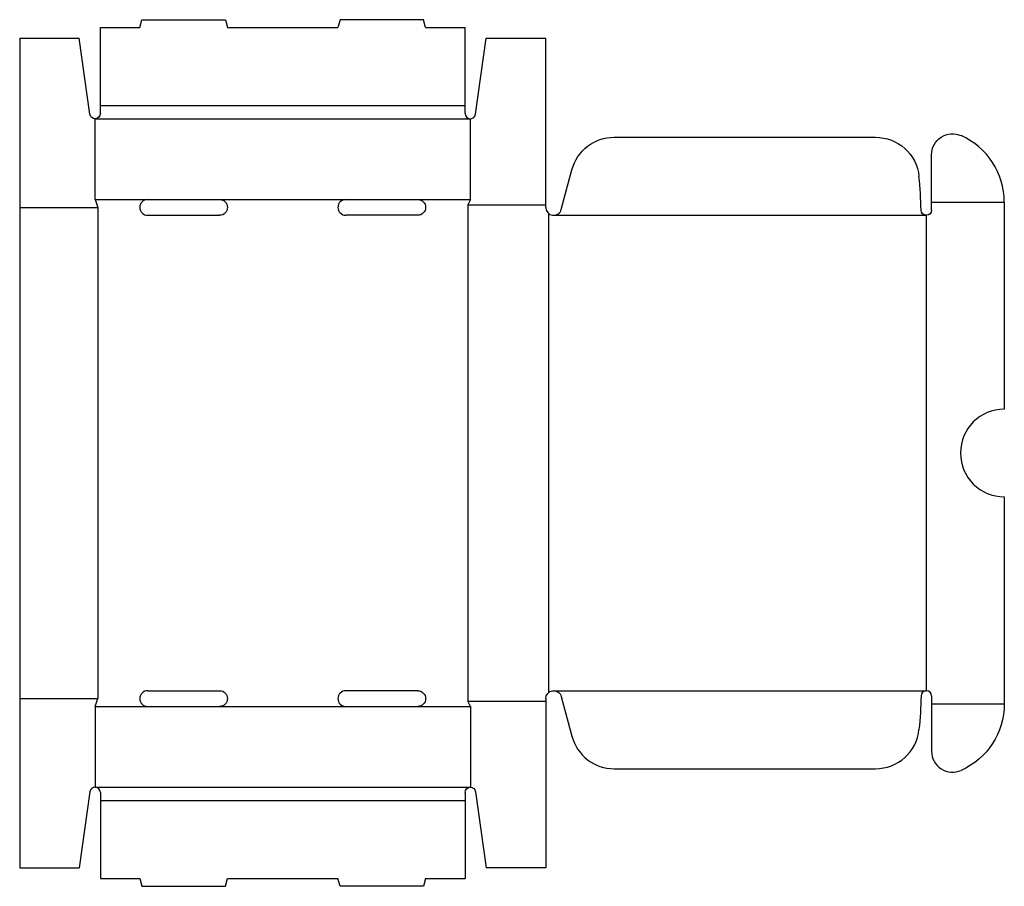
# Model space of a CAD drawing. Extents: x 0 to 561, y -10 to 483.
import ezdxf

# ---------------------------------------------------------------- set-up
doc = ezdxf.new("R2010")
doc.units = 0
doc.header["$MEASUREMENT"] = 0
doc.layers.add('CREASE', color=7, linetype='CONTINUOUS')
doc.layers.add('THRU-CUT', color=7, linetype='CONTINUOUS')

msp = doc.modelspace()

# ---------------------------------------------------------------- linework, layer by layer
at = {"layer": 'CREASE', "color": 3}
for p, q in [((46, 434.5), (254, 434.5)), ((43, 427), (257, 427)), ((0, 376.5), (44.5, 376.5)), ((43, 381), (73, 381)), ((44.5, 376.5), (44.5, 96.5)), ((114, 381), (186, 381)), ((227, 381), (257, 381)), ((255.5, 378), (300, 378)), ((255.5, 378), (255.5, 95)), ((520, 379.5), (561.5, 379.5)), ((301.5, 373.15), (301.5, 99.85)), ((304.5, 372), (517, 372)), ((517, 372), (517, 101)), ((0, 96.5), (44.5, 96.5)), ((304.5, 101), (517, 101)), ((43, 92), (73, 92)), ((114, 92), (186, 92)), ((227, 92), (257, 92)), ((255.5, 95), (300, 95)), ((520, 93.5), (561.5, 93.5)), ((43, 46), (257, 46)), ((46, 38.5), (254, 38.5))]:
    msp.add_line(p, q, dxfattribs=at)
at = {"layer": 'THRU-CUT', "color": 5}
for p, q in [((68.5, 479), (69.71, 483.5)), ((69.71, 483.5), (117.29, 483.5)), ((117.29, 483.5), (118.5, 479)), ((182.71, 483.5), (181.5, 479)), ((230.29, 483.5), (182.71, 483.5)), ((231.5, 479), (230.29, 483.5)), ((46, 479), (68.5, 479)), ((46, 434.5), (46, 479)), ((118.5, 479), (181.5, 479)), ((231.5, 479), (254, 479)), ((254, 434.5), (254, 479)), ((0, 473), (0, 0)), ((0, 473), (34, 473)), ((40.03, 429.59), (34, 473)), ((259.97, 429.59), (266, 473)), ((266, 473), (300, 473)), ((300, 376.5), (300, 473)), ((46, 430), (46, 434.5)), ((254, 430), (254, 434.5)), ((43, 381), (43, 427)), ((257, 381), (257, 427)), ((339.06, 416.5), (487.99, 416.5)), ((520, 379.5), (520, 406.45)), ((308.85, 375.34), (314.91, 397.97)), ((43, 381), (44.5, 376.5)), ((73, 381), (114, 381)), ((186, 381), (227, 381)), ((257, 381), (255.5, 378)), ((520, 375), (520, 379.5)), ((561.5, 379.5), (561.5, 261.5)), ((73, 372), (114, 372)), ((227, 372), (186, 372)), ((561.5, 211.5), (561.5, 93.5)), ((43, 92), (44.5, 96.5)), ((73, 101), (114, 101)), ((227, 101), (186, 101)), ((300, 96.5), (300, 0)), ((308.85, 97.66), (314.91, 75.03)), ((520, 98), (520, 93.5)), ((43, 92), (43, 46)), ((73, 92), (114, 92)), ((186, 92), (227, 92)), ((257, 92), (255.5, 95)), ((257, 92), (257, 46)), ((520, 93.5), (520, 66.55)), ((339.06, 56.5), (487.99, 56.5)), ((40.03, 43.41), (34, 0)), ((46, 43), (46, 38.5)), ((254, 43), (254, 38.5)), ((259.97, 43.41), (266, 0)), ((46, 38.5), (46, -6)), ((254, 38.5), (254, -6)), ((0, 0), (34, 0)), ((300, 0), (266, 0)), ((46, -6), (68.5, -6)), ((68.5, -6), (69.71, -10.5)), ((69.71, -10.5), (117.29, -10.5)), ((117.29, -10.5), (118.5, -6)), ((118.5, -6), (181.5, -6)), ((182.71, -10.5), (181.5, -6)), ((230.29, -10.5), (182.71, -10.5)), ((231.5, -6), (230.29, -10.5)), ((231.5, -6), (254, -6))]:
    msp.add_line(p, q, dxfattribs=at)
at = {"layer": 'THRU-CUT', "color": 5, "extrusion": (0, 0, -1)}
for centre, radius, start, end in [((-43, 430), 3, 180, 352.0942), ((-339.06, 391.5), 25, 15, 90), ((-487.99, 391.5), 25, 90, 173.9337), ((-532, 406.45), 12, 0, 114.0027), ((-114, 376.5), 4.5, 90, 270), ((-227, 376.5), 4.5, 90, 270), ((-517, 375), 3, 180, 359.1912), ((-304.5, 96.5), 4.5, 0, 165), ((-114, 96.5), 4.5, 90, 270), ((-227, 96.5), 4.5, 90, 270), ((-304.5, 101), 209.52, 180.8088, 186.0663), ((-520, 93.5), 41.5, 180, 245.9973), ((-257, 43), 3, 0, 172.0942)]:
    msp.add_arc(centre, radius, start, end, dxfattribs=at)
at = {"layer": 'THRU-CUT', "color": 5}
for centre, radius, start, end in [((257, 430), 3, 180, 352.0942), ((520, 379.5), 41.5, 0, 65.9973), ((304.5, 372), 209.52, 0.8088, 6.0663), ((73, 376.5), 4.5, 90, 270), ((186, 376.5), 4.5, 90, 270), ((304.5, 376.5), 4.5, 180, 345), ((561.5, 236.5), 25, 90, 270), ((73, 96.5), 4.5, 90, 270), ((186, 96.5), 4.5, 90, 270), ((517, 98), 3, 0, 179.1912), ((487.99, 81.5), 25, 270, 353.9337), ((339.06, 81.5), 25, 195, 270), ((532, 66.55), 12, 180, 294.0027), ((43, 43), 3, 0, 172.0942)]:
    msp.add_arc(centre, radius, start, end, dxfattribs=at)

doc.saveas('drawing.dxf')
